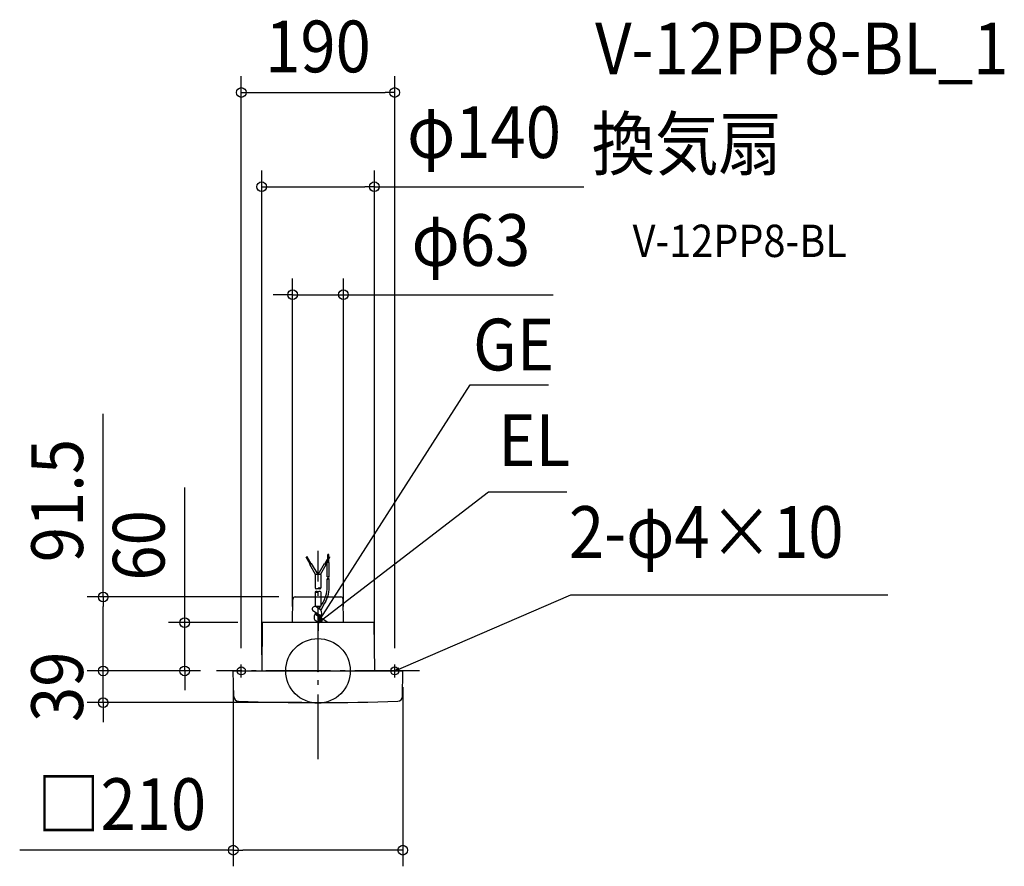
# Model space of a CAD drawing. Extents: x -369 to 850, y -242 to 806.
import ezdxf
from ezdxf.enums import TextEntityAlignment as Align

# ---------------------------------------------------------------- set-up
doc = ezdxf.new("R2010")
doc.units = 0
doc.header["$LTSCALE"] = 20
doc.header["$PDMODE"] = 3
doc.header["$PDSIZE"] = -2
doc.linetypes.add('DASHDOT', pattern=[5.5, 4, -0.6, 0.3, -0.6])
for name, color, linetype in [('ARRANGE', 1, 'CONTINUOUS'), ('BASIS', 6, 'DASHDOT'), ('DETAIL', 5, 'CONTINUOUS'), ('ETC', 61, 'CONTINUOUS'), ('FIX', 11, 'CONTINUOUS'), ('NOTE', 4, 'CONTINUOUS'), ('OUTLINE', 3, 'CONTINUOUS'), ('SIZE', 30, 'CONTINUOUS')]:
    doc.layers.add(name, color=color, linetype=linetype)
doc.styles.get("Standard").update_dxf_attribs({"font": 'SIMPLEX.shx', "width": 0.9, "height": 64, "bigfont": 'BIGFONT.shx'})

msp = doc.modelspace()

# ---------------------------------------------------------------- linework, layer by layer
at = {"layer": 'ARRANGE', "color": 1, "linetype": 'CONTINUOUS'}
msp.add_circle((0, 0), 40, dxfattribs=at)
msp.add_point((0, 0), dxfattribs=at)
at = {"layer": 'BASIS', "color": 6, "linetype": 'DASHDOT'}
for p, q in [((0, -109.3), (0, 148.5)), ((125.5, 0), (-125.5, 0))]:
    msp.add_line(p, q, dxfattribs=at)
at = {"layer": 'DETAIL', "color": 5, "linetype": 'CONTINUOUS'}
for p, q in [((-13.5, 141.3), (-14.5, 140.8)), ((-9.5, 132.1), (-14.5, 140.8)), ((-8.5, 132.7), (-13.5, 141.3)), ((8.5, 132.7), (13.5, 141.3)), ((9.5, 132.1), (14.5, 140.8)), ((12.2, 134), (12.2, 144)), ((13.3, 144), (12.2, 144)), ((13.3, 134), (13.3, 144)), ((13.5, 141.3), (14.5, 140.8)), ((-7.9, 133), (-10.1, 131.8)), ((-2.9, 119.3), (-10.1, 131.8)), ((0, 119.3), (-7.9, 133)), ((0, 119.3), (7.9, 133)), ((2.9, 119.3), (10.1, 131.8)), ((7.9, 133), (10.1, 131.8)), ((14, 134), (11.5, 134)), ((11.5, 116.3), (11.5, 134)), ((14, 116.3), (14, 134)), ((3.5, 119.3), (-3.5, 119.3)), ((-3.5, 119.3), (-3.5, 102.2)), ((3.5, 119.3), (3.5, 102.2)), ((11.5, 103.4), (11.5, 113.8)), ((14, 103.4), (14, 113.8)), ((-3.5, 97.9), (-3.5, 80.2)), ((3.5, 97.9), (3.5, 80.2)), ((-31.5, 59.7), (-31.3, 88.6)), ((-28.3, 91.5), (-3.5, 91.5)), ((3.5, 91.5), (28.3, 91.5)), ((7.5, 87.3), (9.6, 93)), ((9.9, 86.4), (12, 92.1)), ((31.5, 59.7), (31.3, 88.6)), ((3.9, 67.7), (-6.5, 74.3)), ((-3.5, 80.2), (3.5, 80.2)), ((3.9, 75.1), (-3.1, 79.6)), ((-2, 80.2), (-2, 78.9)), ((2, 80.2), (2, 76.3)), ((-2, 71.3), (-4.1, 70)), ((12.2, 59.7), (-4.1, 70)), ((-0.7, 60.5), (-4.1, 62.6)), ((-2, 71.5), (-2, 68.7)), ((-2, 61.3), (-2, 59.7)), ((2, 68.9), (2, 66.2)), ((3.9, 67.7), (2, 66.5)), ((-69.2, 59.7), (-69.7, 0)), ((69.3, 59.7), (-69.2, 59.7)), ((69.3, 59.7), (69.8, 0)), ((-104.7, 0), (104.7, 0)), ((-104.4, -31.7), (-105, -0.3)), ((104.5, -31.7), (105, -0.3))]:
    msp.add_line(p, q, dxfattribs=at)
for centre, radius, start, end in [((12.1, 117.4), 1.25, 240, 300), ((12.1, 112.8), 1.25, 60, 120), ((12.1, 114.9), 1.25, 240, 300), ((13.4, 115.2), 1.25, 60, 120), ((13.4, 117.4), 1.25, 240, 300), ((13.4, 112.8), 1.25, 60, 120), ((-1.8, 105.2), 3.5, 240, 300), ((-1.8, 94.9), 3.5, 60, 120), ((-1.8, 100.9), 3.5, 240, 300), ((1.8, 99.2), 3.5, 60, 120), ((1.8, 105.2), 3.5, 240, 300), ((1.8, 94.9), 3.5, 60, 120), ((-18.5, 103.4), 30, 339.6769, 0), ((-18.5, 103.4), 32.5, 339.6769, 0), ((-28.3, 88.5), 3, 90, 179), ((85.5, 36.7), 93, 147.017, 154.5636), ((86.6, 35.5), 92.1, 146.4412, 154.3772), ((28.3, 88.5), 3, 1, 90), ((-3.8, 76.3), 3.36, 79.5213, 215.7391), ((-5.7, 71.4), 10.3, 338.9667, 21.0333), ((5.5, 66.3), 10.3, 158.9667, 201.0333), ((2, 64.7), 5, 237.6302, 270), ((-104.7, -0.3), 0.3, 90, 181), ((104.7, -0.3), 0.3, 359, 90), ((-98.4, -31.6), 6, 181, 267.9813), ((98.5, -31.6), 6, 272.0199, 359), ((0, 2760.7), 2800, 267.9813, 272.0199)]:
    msp.add_arc(centre, radius, start, end, dxfattribs=at)
at = {"layer": 'FIX', "color": 11, "linetype": 'CONTINUOUS'}
for centre in [(-95, 0), (95, 0)]:
    msp.add_circle(centre, 5, dxfattribs=at)
at = {"layer": 'NOTE', "color": 4, "linetype": 'CONTINUOUS'}
for p, q in [((6.5, 69.8), (188.5, 354)), ((188.5, 354), (285.6, 354)), ((9.5, 67), (211.2, 221.5)), ((211.2, 221.5), (308.2, 221.5)), ((106, 4.7), (313, 94.3)), ((313, 94.3), (705.8, 94.3)), ((0, 59.7), (6.5, 69.8)), ((0, 69.7), (0, 49.7)), ((0, 52.2), (0, 68)), ((0, 59.7), (9.5, 67)), ((1.9, 65.6), (0, 59.7)), ((0, 59.7), (3.8, 64.6)), ((0, 59.7), (4.6, 63.9)), ((5.7, 62.1), (0, 59.7)), ((-100, 0), (-90, 0)), ((-95, -8), (-95, 8)), ((90, 0), (100, 0)), ((95, -8), (95, 8)), ((95, 0), (106, 4.7)), ((95, 0), (99.9, 3.8)), ((101.1, 0.9), (95, 0))]:
    msp.add_line(p, q, dxfattribs=at)
at = {"layer": 'OUTLINE', "color": 3, "linetype": 'CONTINUOUS'}
for p, q in [((-31.5, 59.7), (-31.3, 88.6)), ((-28.3, 91.5), (28.3, 91.5)), ((31.5, 59.7), (31.3, 88.6)), ((-69.2, 59.7), (-69.7, 0)), ((69.3, 59.7), (-69.2, 59.7)), ((69.3, 59.7), (69.8, 0)), ((-104.7, 0), (104.7, 0)), ((-104.4, -31.7), (-105, -0.3)), ((104.5, -31.7), (105, -0.3))]:
    msp.add_line(p, q, dxfattribs=at)
for centre, radius, start, end in [((-28.3, 88.5), 3, 90, 179), ((28.3, 88.5), 3, 1, 90), ((-104.7, -0.3), 0.3, 90, 181), ((104.7, -0.3), 0.3, 359, 90), ((-98.4, -31.6), 6, 181, 267.9813), ((98.5, -31.6), 6, 272.0199, 359), ((0, 2760.7), 2800, 267.9813, 272.0199)]:
    msp.add_arc(centre, radius, start, end, dxfattribs=at)
at = {"layer": 'SIZE', "color": 30, "linetype": 'CONTINUOUS'}
for p, q in [((-95, 28), (-95, 735.9)), ((95, 28), (95, 735.9)), ((-95, 715.9), (-83, 715.9)), ((-83, 715.9), (83, 715.9)), ((95, 715.9), (83, 715.9)), ((-69.7, 20), (-69.7, 619.2)), ((69.8, 20), (69.8, 619.2)), ((-69.7, 599.2), (-57.7, 599.2)), ((-57.7, 599.2), (57.8, 599.2)), ((69.8, 599.2), (57.8, 599.2)), ((69.8, 599.2), (329.3, 599.2)), ((-31.5, 79.7), (-31.5, 485.6)), ((31.5, 79.7), (31.5, 485.6)), ((-43.5, 465.6), (-55.5, 465.6)), ((-31.5, 465.6), (-43.5, 465.6)), ((-31.5, 465.6), (31.5, 465.6)), ((31.5, 465.6), (43.5, 465.6)), ((43.5, 465.6), (291.1, 465.6)), ((-266, 91.5), (-266, 318.1)), ((-165, 71.7), (-165, 227)), ((-48.3, 91.5), (-286, 91.5)), ((-266, 91.5), (-266, 79.5)), ((-266, 12), (-266, 79.5)), ((-165, 59.7), (-165, 71.7)), ((-99.3, 59.7), (-185, 59.7)), ((-165, 0), (-165, 59.7)), ((-266, 12), (-266, 24)), ((-145.5, 0), (-286, 0)), ((-145.5, 0), (-286, 0)), ((-266, 0), (-266, 12)), ((-266, 0), (-266, 12)), ((-266, -39.3), (-266, 0)), ((-145.5, 0), (-185, 0)), ((-165, 0), (-165, -12)), ((-165, -12), (-165, -24)), ((-105, -20.3), (-105, -241.9)), ((105, -20.3), (105, -241.9)), ((-20, -39.3), (-286, -39.3)), ((-266, -39.3), (-266, -51.3)), ((-266, -51.3), (-266, -63.3)), ((-105, -221.9), (-369.4, -221.9)), ((-105, -221.9), (-93, -221.9)), ((93, -221.9), (-93, -221.9)), ((105, -221.9), (93, -221.9))]:
    msp.add_line(p, q, dxfattribs=at)
for centre in [(-95, 715.9), (95, 715.9), (-69.7, 599.2), (69.8, 599.2), (-31.5, 465.6), (31.5, 465.6), (-266, 91.5), (-165, 59.7), (-266, 0), (-266, 0), (-165, 0), (-266, -39.3), (-105, -221.9), (105, -221.9)]:
    msp.add_circle(centre, 6, dxfattribs=at)

# ---------------------------------------------------------------- texts
at = {"layer": 'ETC', "color": 61, "linetype": 'CONTINUOUS', "width": 0.9}
for s, height, p in [('V-12PP8-BL_1', 64, (343.1, 738.4)), ('換気扇', 64, (338.9, 620.4)), ('V-12PP8-BL', 40, (389.6, 512.3))]:
    msp.add_text(s, height=height, dxfattribs=at).set_placement(p)
at = {"layer": 'NOTE', "color": 4, "linetype": 'CONTINUOUS', "width": 0.9}
for s, p in [('GE', (192, 371.9)), ('EL', (223.2, 253.5)), ('2-φ4×10', (310.7, 139.9))]:
    msp.add_text(s, height=64, dxfattribs=at).set_placement(p)
at = {"layer": 'SIZE', "color": 30, "linetype": 'CONTINUOUS', "width": 0.9}
for s, p in [('190', (0, 740.9)), ('φ140', (205.6, 634.8)), ('φ63', (189.3, 501.3)), ('□210', (-243.2, -196.9))]:
    msp.add_text(s, height=64, dxfattribs=at).set_placement(p, align=Align.CENTER)
for s, p in [('91.5', (-291, 210.8)), ('60', (-190, 155.3)), ('39', (-291, -19.7))]:
    msp.add_text(s, height=64, rotation=90, dxfattribs=at).set_placement(p, align=Align.CENTER)

doc.saveas('drawing.dxf')
